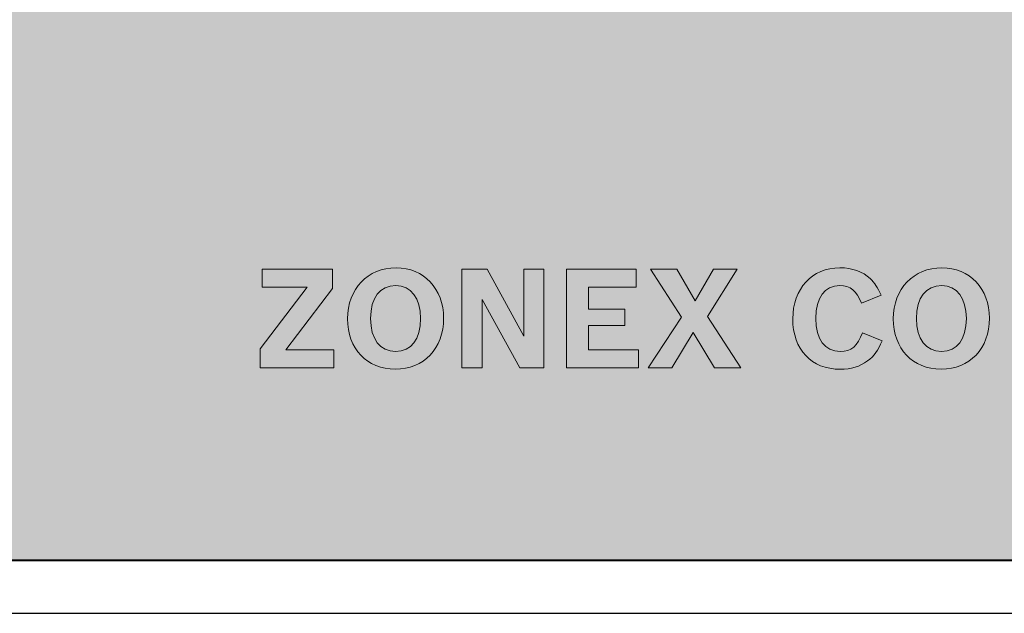
# Model space of a CAD drawing. Units: inches. Extents: x -2.8 to 7.8, y -2 to 7.
# Drawn here: x 5.4 to 6.2, y -0.2 to 0.2 of the extents above; entities that cross this region are included whole.
import ezdxf

# ---------------------------------------------------------------- set-up
doc = ezdxf.new("R2010")
doc.units = ezdxf.units.IN
doc.header["$MEASUREMENT"] = 0
doc.layers.add('Layer 1', color=7, linetype='Continuous')

# ---------------------------------------------------------------- blocks, each defined once
blk = doc.blocks.new('block 586')
at = {"layer": 'Layer 1', "color": 7, "lineweight": 25, "true_color": 0xffffff}
blk.add_lwpolyline([(-1.97668, -0.2439), (6.97668, -0.2439)], dxfattribs=at)
blk = doc.blocks.new('block 1853')
at = {"layer": 'Layer 1', "true_color": 0xffffff}
h = blk.add_hatch(color=7, dxfattribs=at)
h.dxf.hatch_style = 2
h.paths.add_polyline_path([(5.58178, -0.03229), (5.61935, 0.01729), (5.58355, 0.01729), (5.58355, 0.03151), (5.63975, 0.03151), (5.63975, 0.01609), (5.6025, -0.03307), (5.64074, -0.03307), (5.64074, -0.04728), (5.58178, -0.04728)])
h = blk.add_hatch(color=7, dxfattribs=at)
h.dxf.hatch_style = 2
edge = h.paths.add_edge_path()
edge.add_spline(control_points=[(5.72859, -0.00761), (5.72859, -0.03174), (5.71273, -0.04849), (5.6899, -0.04849), (5.66729, -0.04849), (5.65167, -0.03197), (5.65167, -0.00806), (5.65167, 0.01576), (5.66785, 0.03273), (5.69057, 0.03273), (5.71273, 0.03273), (5.72859, 0.01587), (5.72859, -0.00761)], knot_values=[0, 0, 0, 0, 1, 1, 1, 2, 2, 2, 3, 3, 3, 4, 4, 4, 4], degree=3, periodic=1)
edge = h.paths.add_edge_path()
edge.add_spline(control_points=[(5.67017, -0.00793), (5.67017, -0.02436), (5.67771, -0.03427), (5.69023, -0.03427), (5.70276, -0.03427), (5.71007, -0.02458), (5.71007, -0.00793), (5.71007, 0.00837), (5.70253, 0.01851), (5.69035, 0.01851), (5.6776, 0.01851), (5.67017, 0.00882), (5.67017, -0.00793)], knot_values=[0, 0, 0, 0, 1, 1, 1, 2, 2, 2, 3, 3, 3, 4, 4, 4, 4], degree=3, periodic=1)
h = blk.add_hatch(color=7, dxfattribs=at)
h.dxf.hatch_style = 2
h.paths.add_polyline_path([(5.74315, 0.03151), (5.76332, 0.03151), (5.7927, -0.02193), (5.7927, 0.03151), (5.80888, 0.03151), (5.80888, -0.04728), (5.78949, -0.04728), (5.75934, 0.00738), (5.75934, -0.04728), (5.74315, -0.04728)])
h = blk.add_hatch(color=7, dxfattribs=at)
h.dxf.hatch_style = 2
h.paths.add_polyline_path([(5.827, 0.03151), (5.88264, 0.03151), (5.88264, 0.01729), (5.84451, 0.01729), (5.84451, -0.00045), (5.87355, -0.00045), (5.87355, -0.01356), (5.84451, -0.01356), (5.84451, -0.03307), (5.88442, -0.03307), (5.88442, -0.04728), (5.827, -0.04728)])
h = blk.add_hatch(color=7, dxfattribs=at)
h.dxf.hatch_style = 2
h.paths.add_polyline_path([(5.91884, -0.00673), (5.89411, 0.03151), (5.91518, 0.03151), (5.92992, 0.00639), (5.94454, 0.03151), (5.9635, 0.03151), (5.93957, -0.00617), (5.96638, -0.04728), (5.94521, -0.04728), (5.92825, -0.01896), (5.91119, -0.04728), (5.89212, -0.04728)])
h = blk.add_hatch(color=7, dxfattribs=at)
h.dxf.hatch_style = 2
edge = h.paths.add_edge_path()
edge.add_spline(control_points=[(6.07935, -0.02569), (6.07614, -0.0335), (6.07304, -0.03791), (6.0676, -0.04188), (6.06173, -0.04629), (6.05442, -0.04849), (6.04589, -0.04849), (6.02272, -0.04849), (6.00787, -0.03274), (6.00787, -0.00817), (6.00787, 0.01598), (6.02327, 0.03273), (6.04555, 0.03273), (6.05553, 0.03273), (6.06383, 0.02974), (6.06983, 0.02402), (6.07348, 0.02049), (6.07547, 0.01729), (6.07847, 0.01069), (6.07847, 0.01069), (6.06273, 0.00429), (6.06273, 0.00429), (6.05896, 0.01443), (6.05397, 0.01851), (6.04544, 0.01851), (6.03325, 0.01851), (6.02637, 0.00903), (6.02637, -0.00783), (6.02637, -0.02479), (6.03336, -0.03427), (6.04589, -0.03427), (6.05464, -0.03427), (6.05985, -0.02976), (6.06351, -0.01929), (6.06351, -0.01929), (6.07935, -0.02569), (6.07935, -0.02569)], knot_values=[0, 0, 0, 0, 1, 1, 1, 2, 2, 2, 3, 3, 3, 4, 4, 4, 5, 5, 5, 6, 6, 6, 7, 7, 7, 8, 8, 8, 9, 9, 9, 10, 10, 10, 11, 11, 11, 12, 12, 12, 12], degree=3, periodic=1)
h = blk.add_hatch(color=7, dxfattribs=at)
h.dxf.hatch_style = 2
edge = h.paths.add_edge_path()
edge.add_spline(control_points=[(6.16521, -0.00761), (6.16521, -0.03174), (6.14935, -0.04849), (6.12652, -0.04849), (6.10391, -0.04849), (6.08829, -0.03197), (6.08829, -0.00806), (6.08829, 0.01576), (6.10447, 0.03273), (6.12719, 0.03273), (6.14935, 0.03273), (6.16521, 0.01587), (6.16521, -0.00761)], knot_values=[0, 0, 0, 0, 1, 1, 1, 2, 2, 2, 3, 3, 3, 4, 4, 4, 4], degree=3, periodic=1)
edge = h.paths.add_edge_path()
edge.add_spline(control_points=[(6.10679, -0.00793), (6.10679, -0.02436), (6.11433, -0.03427), (6.12685, -0.03427), (6.13938, -0.03427), (6.14669, -0.02458), (6.14669, -0.00793), (6.14669, 0.00837), (6.13915, 0.01851), (6.12697, 0.01851), (6.11422, 0.01851), (6.10679, 0.00882), (6.10679, -0.00793)], knot_values=[0, 0, 0, 0, 1, 1, 1, 2, 2, 2, 3, 3, 3, 4, 4, 4, 4], degree=3, periodic=1)
at = {"layer": 'Layer 1', "lineweight": 0}
for points in [[(5.58178, -0.03229), (5.61935, 0.01729), (5.58355, 0.01729), (5.58355, 0.03151), (5.63975, 0.03151), (5.63975, 0.01609), (5.6025, -0.03307), (5.64074, -0.03307), (5.64074, -0.04728), (5.58178, -0.04728), (5.58178, -0.03229)], [(5.74315, 0.03151), (5.76332, 0.03151), (5.7927, -0.02193), (5.7927, 0.03151), (5.80888, 0.03151), (5.80888, -0.04728), (5.78949, -0.04728), (5.75934, 0.00738), (5.75934, -0.04728), (5.74315, -0.04728), (5.74315, 0.03151)], [(5.827, 0.03151), (5.88264, 0.03151), (5.88264, 0.01729), (5.84451, 0.01729), (5.84451, -0.00045), (5.87355, -0.00045), (5.87355, -0.01356), (5.84451, -0.01356), (5.84451, -0.03307), (5.88442, -0.03307), (5.88442, -0.04728), (5.827, -0.04728), (5.827, 0.03151)], [(5.91884, -0.00673), (5.89411, 0.03151), (5.91518, 0.03151), (5.92992, 0.00639), (5.94454, 0.03151), (5.9635, 0.03151), (5.93957, -0.00617), (5.96638, -0.04728), (5.94521, -0.04728), (5.92825, -0.01896), (5.91119, -0.04728), (5.89212, -0.04728), (5.91884, -0.00673)]]:
    blk.add_lwpolyline(points, dxfattribs=at)
for points, knots in [([(5.72859, -0.00761), (5.72859, -0.03174), (5.71273, -0.04849), (5.6899, -0.04849), (5.66729, -0.04849), (5.65167, -0.03197), (5.65167, -0.00806), (5.65167, 0.01576), (5.66785, 0.03273), (5.69057, 0.03273), (5.71273, 0.03273), (5.72859, 0.01587), (5.72859, -0.00761)], [0, 0, 0, 0, 1, 1, 1, 2, 2, 2, 3, 3, 3, 4, 4, 4, 4]), ([(6.07935, -0.02569), (6.07614, -0.0335), (6.07304, -0.03791), (6.0676, -0.04188), (6.06173, -0.04629), (6.05442, -0.04849), (6.04589, -0.04849), (6.02272, -0.04849), (6.00787, -0.03274), (6.00787, -0.00817), (6.00787, 0.01598), (6.02327, 0.03273), (6.04555, 0.03273), (6.05553, 0.03273), (6.06383, 0.02974), (6.06983, 0.02402), (6.07348, 0.02049), (6.07547, 0.01729), (6.07847, 0.01069), (6.07847, 0.01069), (6.06273, 0.00429), (6.06273, 0.00429), (6.05896, 0.01443), (6.05397, 0.01851), (6.04544, 0.01851), (6.03325, 0.01851), (6.02637, 0.00903), (6.02637, -0.00783), (6.02637, -0.02479), (6.03336, -0.03427), (6.04589, -0.03427), (6.05464, -0.03427), (6.05985, -0.02976), (6.06351, -0.01929), (6.06351, -0.01929), (6.07935, -0.02569), (6.07935, -0.02569)], [0, 0, 0, 0, 1, 1, 1, 2, 2, 2, 3, 3, 3, 4, 4, 4, 5, 5, 5, 6, 6, 6, 7, 7, 7, 8, 8, 8, 9, 9, 9, 10, 10, 10, 11, 11, 11, 12, 12, 12, 12]), ([(6.16521, -0.00761), (6.16521, -0.03174), (6.14935, -0.04849), (6.12652, -0.04849), (6.10391, -0.04849), (6.08829, -0.03197), (6.08829, -0.00806), (6.08829, 0.01576), (6.10447, 0.03273), (6.12719, 0.03273), (6.14935, 0.03273), (6.16521, 0.01587), (6.16521, -0.00761)], [0, 0, 0, 0, 1, 1, 1, 2, 2, 2, 3, 3, 3, 4, 4, 4, 4]), ([(5.67017, -0.00793), (5.67017, -0.02436), (5.67771, -0.03427), (5.69023, -0.03427), (5.70276, -0.03427), (5.71007, -0.02458), (5.71007, -0.00793), (5.71007, 0.00837), (5.70253, 0.01851), (5.69035, 0.01851), (5.6776, 0.01851), (5.67017, 0.00882), (5.67017, -0.00793)], [0, 0, 0, 0, 1, 1, 1, 2, 2, 2, 3, 3, 3, 4, 4, 4, 4]), ([(6.10679, -0.00793), (6.10679, -0.02436), (6.11433, -0.03427), (6.12685, -0.03427), (6.13938, -0.03427), (6.14669, -0.02458), (6.14669, -0.00793), (6.14669, 0.00837), (6.13915, 0.01851), (6.12697, 0.01851), (6.11422, 0.01851), (6.10679, 0.00882), (6.10679, -0.00793)], [0, 0, 0, 0, 1, 1, 1, 2, 2, 2, 3, 3, 3, 4, 4, 4, 4])]:
    blk.add_open_spline(points, degree=3, knots=knots, dxfattribs=at)
blk = doc.blocks.new('block 2')
at = {"layer": 'Layer 1', "true_color": 0x000000}
h = blk.add_hatch(color=18, dxfattribs=at)
h.dxf.hatch_style = 2
h.paths.add_polyline_path([(-1.93723, 6.46549), (-1.94466, 6.45651), (-1.95028, 6.44606), (-1.95373, 6.43472), (-1.95486, 6.42316), (-1.95486, -0.14152), (-1.95387, -0.15243), (-1.95064, -0.16355), (-1.94504, -0.17426), (-1.93723, -0.18387), (-1.92761, -0.19162), (-1.91681, -0.19718), (-1.90562, -0.20041), (-1.89467, -0.20139), (6.89232, -0.20139), (6.90328, -0.20041), (6.91451, -0.19718), (6.92527, -0.19162), (6.9349, -0.18387), (6.94273, -0.17426), (6.9483, -0.16355), (6.95153, -0.15243), (6.95255, -0.14152), (6.95255, 6.42316), (6.95139, 6.43472), (6.94796, 6.44606), (6.94231, 6.45651), (6.9349, 6.46549), (6.46848, 6.92922), (6.45946, 6.9366), (6.44899, 6.94221), (6.43756, 6.94562), (6.42591, 6.94675), (-1.42826, 6.94675), (-1.4399, 6.94562), (-1.45131, 6.94221), (-1.46181, 6.9366), (-1.47083, 6.92922)])
at = {"layer": 'Layer 1', "color": 7, "lineweight": 40, "true_color": 0xffffff}
blk.add_lwpolyline([(-1.89467, -0.20139), (6.89232, -0.20139), (6.90328, -0.20041), (6.91451, -0.19718), (6.92527, -0.19162), (6.9349, -0.18387), (6.94273, -0.17426), (6.9483, -0.16355), (6.95153, -0.15243), (6.95255, -0.14152), (6.95255, 6.42316), (6.95139, 6.43472), (6.94796, 6.44606), (6.94231, 6.45651), (6.9349, 6.46549), (6.46848, 6.92922), (6.45946, 6.9366), (6.44899, 6.94221), (6.43756, 6.94562), (6.42591, 6.94675), (-1.42826, 6.94675)], dxfattribs=at)
at = {"layer": 'Layer 1'}
for name in ['block 1853', 'block 586']:
    blk.add_blockref(name, (0, 0), dxfattribs=at)

msp = doc.modelspace()

# ---------------------------------------------------------------- block references
at = {"layer": 'Layer 1'}
msp.add_blockref('block 2', (0, 0), dxfattribs=at)

doc.saveas('drawing.dxf')
